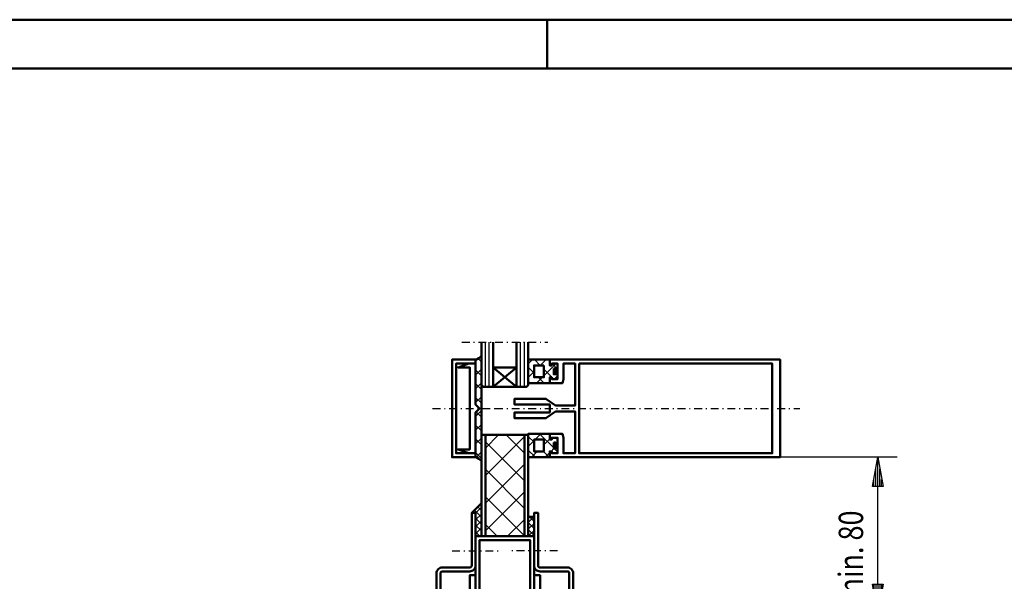
# Model space of a CAD drawing. Extents: x 1394 to 3494, y -182 to 1303.
# Drawn here: x 2274 to 2778, y 1015 to 1303 of the extents above; entities that cross this region are included whole.
import ezdxf

# ---------------------------------------------------------------- set-up
doc = ezdxf.new("R2010")
doc.units = 0
doc.header["$MEASUREMENT"] = 0
for name, pattern in [('DASHDOT', [8.5, 4, -2, 0.5, -2]), ('DOT', [2, 0.5, -1.5]), ('STRICHPUNKT2', [18.5, 10, -4, 0.5, -4])]:
    doc.linetypes.add(name, pattern=pattern)
doc.layers.get('0').update_dxf_attribs({"linetype": 'CONTINUOUS'})
for name, color, linetype in [('3', 7, 'CONTINUOUS'), ('DIM49', 4, 'CONTINUOUS'), ('HATCH', 3, 'CONTINUOUS'), ('LC-000', 7, 'CONTINUOUS'), ('LE_MIDDLE', 7, 'CONTINUOUS'), ('LE_RED', 1, 'CONTINUOUS'), ('TXT_DIM49', 2, 'CONTINUOUS')]:
    doc.layers.add(name, color=color, linetype=linetype)
doc.layers.add('LE_NORM', color=7, linetype='CONTINUOUS', lineweight=50)
doc.styles.add('MONOTXT', font='monotxt.shx')

# ---------------------------------------------------------------- blocks, each defined once
blk = doc.blocks.new('PROFIL_00060', base_point=(2546.14, 1081.08))
at = {"layer": 'LE_MIDDLE', "color": 1, "linetype": 'DASHDOT'}
blk.add_line((2517.14, 1104.08), (2673.15, 1104.08), dxfattribs=at)
at = {"layer": 'LE_NORM'}
for points in [[(2546.14, 1081.08), (2546.14, 1082.08), (2545.14, 1082.08), (2545.14, 1079.08), (2663.14, 1079.08), (2663.14, 1129.08), (2545.14, 1129.08), (2545.14, 1126.08), (2546.14, 1126.08), (2546.14, 1127.08), (2549.14, 1127.08), (2549.14, 1119.08), (2546.14, 1119.08), (2546.14, 1120.08), (2545.14, 1120.08), (2545.14, 1117.08), (2551.61, 1117.08), (2552.14, 1119.08), (2552.14, 1127.08), (2558.14, 1127.08), (2558.14, 1105.58), (2548.15, 1105.58), (2543.14, 1109.08), (2527.14, 1109.08), (2527.14, 1106.08), (2545.14, 1106.08), (2545.14, 1104.08), (2545.14, 1102.08), (2527.14, 1102.08), (2527.14, 1099.08), (2543.14, 1099.08), (2548.15, 1102.58), (2558.14, 1102.58), (2558.14, 1081.08), (2552.14, 1081.08), (2552.14, 1089.08), (2551.61, 1091.08), (2545.14, 1091.08), (2545.14, 1088.08), (2546.14, 1088.08), (2546.14, 1089.08), (2549.14, 1089.08), (2549.14, 1081.08), (2546.14, 1081.08)], [(2560.14, 1127.08), (2659.14, 1127.08), (2659.14, 1081.08), (2560.14, 1081.08), (2560.14, 1127.08)]]:
    blk.add_lwpolyline(points, dxfattribs=at)
blk = doc.blocks.new('*X7', base_point=(2510.14, 1077.17))
at = {"layer": 'HATCH'}
for p, q in [((2507.14, 1128.29), (2508.57, 1129.71)), ((2508.43, 1129.63), (2510.14, 1127.92)), ((2510.14, 1124.21), (2507.14, 1121.21)), ((2510.14, 1120.85), (2507.14, 1123.85)), ((2507.14, 1114.14), (2510.14, 1117.14)), ((2507.14, 1116.78), (2510.14, 1113.78)), ((2510.14, 1110.07), (2507.14, 1107.07)), ((2510.14, 1106.71), (2507.14, 1109.71)), ((2507.14, 1100), (2510.14, 1103)), ((2507.43, 1102.35), (2510.14, 1099.64)), ((2510.14, 1095.93), (2507.14, 1092.93)), ((2510.14, 1092.57), (2507.14, 1095.57)), ((2507.14, 1085.86), (2510.14, 1088.86)), ((2507.14, 1088.49), (2510.14, 1085.49)), ((2510.14, 1078.42), (2507.14, 1081.42)), ((2510.14, 1081.79), (2507.36, 1079))]:
    blk.add_line(p, q, dxfattribs=at)
blk = doc.blocks.new('DICHTUNG_00062', base_point=(2510.14, 1077.17))
at = {"layer": 'LE_NORM'}
blk.add_lwpolyline([(2510.14, 1077.17), (2510.14, 1104.08), (2510.14, 1130.98, -0.131446), (2507.14, 1129.08), (2507.14, 1106.08), (2509.18, 1104.08), (2507.14, 1102.08), (2507.14, 1079.07, -0.131446), (2510.14, 1077.17)], format="xyb", dxfattribs=at)
at = {"layer": 'HATCH'}
blk.add_blockref('*X7', (2510.14, 1077.17), dxfattribs=at)
blk = doc.blocks.new('ABDECKKAPPE_00061', base_point=(2507.14, 1106.08))
at = {"layer": 'LE_MIDDLE', "color": 1, "linetype": 'DASHDOT'}
blk.add_line((2485.14, 1104.08), (2519.18, 1104.08), dxfattribs=at)
at = {"layer": 'LE_NORM'}
for points in [[(2507.14, 1106.08), (2509.18, 1104.08), (2507.14, 1102.08), (2507.14, 1079.08), (2495.14, 1079.08), (2495.14, 1129.08), (2507.14, 1129.08), (2507.14, 1106.08)], [(2507.14, 1081.08), (2497.14, 1081.08), (2497.14, 1127.08), (2507.14, 1127.08)], [(2503.64, 1127.08), (2498.14, 1125.08), (2504.14, 1125.08), (2504.14, 1083.08), (2498.14, 1083.08), (2503.64, 1081.08)]]:
    blk.add_lwpolyline(points, dxfattribs=at)
blk.add_blockref('DICHTUNG_00062', (2510.14, 1077.17))
blk = doc.blocks.new('*X8', base_point=(2545.14, 1117.08))
at = {"layer": 'HATCH'}
for p, q in [((2534.14, 1127), (2536.22, 1129.08)), ((2534.14, 1125.14), (2537.14, 1122.14)), ((2540.27, 1126.08), (2537.27, 1129.08)), ((2543.29, 1129.08), (2540.29, 1126.08)), ((2542.14, 1120.86), (2548.36, 1127.08)), ((2544.34, 1129.08), (2545.14, 1128.28)), ((2546.34, 1127.08), (2549.14, 1124.28)), ((2537.14, 1122.93), (2534.14, 1119.93)), ((2538.36, 1117.08), (2541.36, 1120.08)), ((2539.2, 1120.08), (2542.2, 1117.08)), ((2547.27, 1119.08), (2542.14, 1124.21)), ((2549.14, 1120.79), (2547.43, 1119.08)), ((2535.13, 1117.08), (2534.14, 1118.06))]:
    blk.add_line(p, q, dxfattribs=at)
blk = doc.blocks.new('IK_00064', base_point=(2542.14, 1126.08))
at = {"layer": 'LE_NORM'}
for points in [[(2542.14, 1126.08), (2537.14, 1126.08), (2537.14, 1120.08), (2542.14, 1120.08), (2542.14, 1126.08)], [(2547.14, 1124.58), (2548.14, 1124.58), (2548.14, 1121.58), (2547.14, 1121.58), (2547.14, 1124.58)]]:
    blk.add_lwpolyline(points, dxfattribs=at)
blk = doc.blocks.new('DICHTUNG_00063', base_point=(2545.14, 1117.08))
at = {"layer": 'LE_NORM'}
blk.add_lwpolyline([(2545.14, 1117.08), (2534.14, 1117.08), (2534.14, 1129.08), (2545.14, 1129.08), (2545.14, 1126.08), (2546.14, 1126.08), (2546.14, 1127.08), (2549.14, 1127.08), (2549.14, 1119.08), (2546.14, 1119.08), (2546.14, 1120.08), (2545.14, 1120.08), (2545.14, 1117.08)], dxfattribs=at)
blk.add_blockref('IK_00064', (2542.14, 1126.08))
at = {"layer": 'HATCH'}
blk.add_blockref('*X8', (2545.14, 1117.08), dxfattribs=at)
blk = doc.blocks.new('*X9', base_point=(2545.14, 1079.08))
at = {"layer": 'HATCH'}
for p, q in [((2534.14, 1089.78), (2537.14, 1086.78)), ((2537.64, 1088.08), (2540.64, 1091.08)), ((2547.14, 1083.85), (2539.92, 1091.08)), ((2534.14, 1084.57), (2537.14, 1087.57)), ((2545.14, 1088.5), (2542.14, 1085.5)), ((2548.14, 1084.43), (2549.14, 1085.43)), ((2548.99, 1089.08), (2549.14, 1088.92)), ((2537.78, 1079.08), (2534.14, 1082.71)), ((2538.72, 1082.08), (2535.72, 1079.08)), ((2541.85, 1082.08), (2544.85, 1079.08)), ((2542.79, 1079.08), (2545.14, 1081.43)), ((2545.79, 1082.08), (2547.29, 1083.58)), ((2549.14, 1081.85), (2547.42, 1083.58))]:
    blk.add_line(p, q, dxfattribs=at)
blk = doc.blocks.new('IK_00066', base_point=(2542.14, 1082.08))
at = {"layer": 'LE_NORM'}
for points in [[(2542.14, 1082.08), (2537.14, 1082.08), (2537.14, 1088.08), (2542.14, 1088.08), (2542.14, 1082.08)], [(2547.14, 1086.58), (2548.14, 1086.58), (2548.14, 1083.58), (2547.14, 1083.58), (2547.14, 1086.58)]]:
    blk.add_lwpolyline(points, dxfattribs=at)
blk = doc.blocks.new('DICHTUNG_00065', base_point=(2545.14, 1079.08))
at = {"layer": 'LE_NORM'}
blk.add_lwpolyline([(2545.14, 1079.08), (2534.14, 1079.08), (2534.14, 1091.08), (2545.14, 1091.08), (2545.14, 1088.08), (2546.14, 1088.08), (2546.14, 1089.08), (2549.14, 1089.08), (2549.14, 1081.08), (2546.14, 1081.08), (2546.14, 1082.08), (2545.14, 1082.08), (2545.14, 1079.08)], dxfattribs=at)
blk.add_blockref('IK_00066', (2542.14, 1082.08))
at = {"layer": 'HATCH'}
blk.add_blockref('*X9', (2545.14, 1079.08), dxfattribs=at)
blk = doc.blocks.new('GLAS_00067', base_point=(2528.14, 1138.04))
at = {"layer": 'LE_MIDDLE', "color": 1, "linetype": 'DASHDOT'}
blk.add_line((2500.14, 1138.04), (2544.14, 1138.04), dxfattribs=at)
at = {"layer": 'LE_NORM'}
for points in [[(2510.14, 1138.04), (2510.14, 1116.08), (2511.14, 1115.08), (2533.14, 1115.08), (2534.14, 1116.08), (2534.14, 1138.04)], [(2528.14, 1138.04), (2528.14, 1115.08), (2516.14, 1125.08), (2528.14, 1125.08), (2516.14, 1115.08), (2516.14, 1138.04)]]:
    blk.add_lwpolyline(points, dxfattribs=at)
at = {"layer": 'LE_RED'}
for p, q in [((2512.14, 1115.08), (2512.14, 1138.04)), ((2514.14, 1115.08), (2514.14, 1138.04)), ((2530.14, 1115.08), (2530.14, 1138.04)), ((2532.14, 1115.08), (2532.14, 1138.04))]:
    blk.add_line(p, q, dxfattribs=at)
blk = doc.blocks.new('FASSADENPROFIL_00059')
for name, p in [('GLAS_00067', (2528.14, 1138.04)), ('ABDECKKAPPE_00061', (2507.14, 1106.08)), ('PROFIL_00060', (2546.14, 1081.08)), ('DICHTUNG_00063', (2545.14, 1117.08)), ('DICHTUNG_00065', (2545.14, 1079.08))]:
    blk.add_blockref(name, p)
blk = doc.blocks.new('SUB_00228', base_point=(2526.14, 1000.57))
at = {"layer": 'LE_NORM'}
for p, q in [((2518.14, 1000.57), (2518.91, 1000.57)), ((2526.14, 1000.57), (2525.38, 1000.57)), ((2518.14, 980.57), (2518.91, 980.57)), ((2526.14, 980.57), (2525.38, 980.57))]:
    blk.add_line(p, q, dxfattribs=at)
blk = doc.blocks.new('DIN 13-M8_00227', base_point=(2522.14, 1000.57))
at = {"layer": 'LC-000', "color": 1, "linetype": 'DOT'}
for p, q in [((2518.14, 980.57), (2518.14, 1000.57)), ((2518.91, 980.57), (2518.91, 1000.57)), ((2526.14, 1000.57), (2526.14, 980.57))]:
    blk.add_line(p, q, dxfattribs=at)
at = {"layer": 'LC-000', "color": 1, "linetype": 'STRICHPUNKT2'}
blk.add_line((2522.14, 1003.13), (2522.14, 978.02), dxfattribs=at)
at = {"layer": 'LC-000', "color": 1, "linetype": 'DOT'}
blk.add_lwpolyline([(2525.38, 1000.57), (2525.38, 980.57)], dxfattribs=at)
at = {"layer": 'LE_NORM'}
for points in [[(2518.91, 1000.57), (2525.38, 1000.57)], [(2525.38, 980.57), (2518.91, 980.57)]]:
    blk.add_lwpolyline(points, dxfattribs=at)
blk.add_point((2522.14, 1000.57), dxfattribs=at)
blk.add_blockref('SUB_00228', (2526.14, 1000.57))
blk = doc.blocks.new('A-7142680_00226', base_point=(2512.14, 980.57))
at = {"layer": 'LE_NORM'}
blk.add_lwpolyline([(2512.14, 980.57), (2532.14, 980.57), (2532.14, 1000.57), (2512.14, 1000.57), (2512.14, 980.57)], dxfattribs=at)
blk.add_blockref('DIN 13-M8_00227', (2522.14, 1000.57))
blk = doc.blocks.new('A-7142670_00230', base_point=(2487.14, 951.57))
at = {"layer": '3', "color": 1, "linetype": 'DOT'}
for p, q in [((2475.54, 971.57), (2475.54, 978.57)), ((2483.74, 978.57), (2483.74, 971.57)), ((2560.54, 971.57), (2560.54, 978.57)), ((2568.74, 978.57), (2568.74, 971.57)), ((2491.14, 951.57), (2491.14, 952.42)), ((2553.14, 952.42), (2553.14, 951.57))]:
    blk.add_line(p, q, dxfattribs=at)
for points in [[(2487.14, 951.57), (2557.14, 951.57), (2557.14, 971.57), (2572.14, 971.57), (2572.14, 978.57), (2472.14, 978.57), (2472.14, 971.57), (2487.14, 971.57), (2487.14, 951.57)], [(2499.14, 971.57), (2499.14, 975.57), (2545.14, 975.57), (2545.14, 971.57)], [(2491.14, 954.57), (2491.14, 971.57), (2553.14, 971.57), (2553.14, 954.57)], [(2554.64, 952.42), (2489.64, 952.42), (2489.64, 954.57), (2554.64, 954.57), (2554.64, 952.42)]]:
    blk.add_lwpolyline(points, dxfattribs=at)
blk = doc.blocks.new('A-7120172_00231', base_point=(2551.64, 971.57))
at = {"layer": 'LC-000', "color": 1, "linetype": 'DOT'}
for p, q in [((2509.64, 971.57), (2509.64, 956.57)), ((2534.64, 971.57), (2534.64, 956.57))]:
    blk.add_line(p, q, dxfattribs=at)
blk.add_lwpolyline([(2551.64, 971.57, -0.414214), (2553.14, 970.07), (2553.14, 957.32, -0.414214), (2552.39, 956.57), (2491.89, 956.57, -0.414214), (2491.14, 957.32), (2491.14, 970.07, -0.414214), (2492.64, 971.57), (2495.81, 971.57), (2551.64, 971.57)], format="xyb", dxfattribs=at)
for centre in [(2500.39, 964.07), (2543.89, 964.07)]:
    blk.add_circle(centre, 5, dxfattribs=at)
blk = doc.blocks.new('OBERES_LAGER_00229')
for name, p in [('A-7142670_00230', (2487.14, 951.57)), ('A-7120172_00231', (2551.64, 971.57))]:
    blk.add_blockref(name, p)
blk = doc.blocks.new('VERSIEGELN_00232', base_point=(2487.16, 1003.14))
at = {"layer": 'LE_NORM'}
for centre, start, end in [((2481.63, 1004.59), -75.0002, -14.7743), ((2482.2, 1004.19), -63.5929, -27.2693), ((2482.78, 1003.79), -55.6289, -22.8248), ((2483.35, 1003.39), -49.0366, -18.5205)]:
    blk.add_arc(centre, 5.71, start, end, dxfattribs=at)
blk = doc.blocks.new('VERSIEGELN_00233', base_point=(2557.13, 1003.14))
at = {"layer": 'LE_NORM'}
for centre, start, end in [((2560.93, 1003.39), -161.4795, -130.9634), ((2561.51, 1003.79), -157.1752, -124.3711), ((2562.08, 1004.19), -152.7307, -116.4071), ((2562.65, 1004.59), -165.2257, -104.9998)]:
    blk.add_arc(centre, 5.71, start, end, dxfattribs=at)
blk = doc.blocks.new('*X43', base_point=(2532.14, 1090.57))
at = {"layer": 'HATCH'}
for p, q in [((2512.14, 1083.79), (2518.93, 1090.57)), ((2532.14, 1089.64), (2512.14, 1069.64)), ((2532.14, 1081.17), (2522.74, 1090.57)), ((2512.14, 1087.03), (2532.14, 1067.03)), ((2512.14, 1055.5), (2532.14, 1075.5)), ((2532.14, 1052.89), (2512.14, 1072.89)), ((2532.14, 1061.36), (2512.14, 1041.36)), ((2512.14, 1058.75), (2532.14, 1038.75)), ((2518.17, 1038.57), (2512.14, 1044.61)), ((2523.5, 1038.57), (2532.14, 1047.22))]:
    blk.add_line(p, q, dxfattribs=at)
blk = doc.blocks.new('PANEEL_00235', base_point=(2534.14, 1090.57))
at = {"layer": 'LE_NORM'}
blk.add_lwpolyline([(2534.14, 1090.57), (2532.14, 1090.57), (2532.14, 1038.57), (2534.14, 1038.57), (2534.14, 1090.57)], dxfattribs=at)
blk = doc.blocks.new('PANEEL_00236', base_point=(2512.14, 1090.57))
at = {"layer": 'LE_NORM'}
blk.add_lwpolyline([(2512.14, 1090.57), (2510.14, 1090.57), (2510.14, 1038.57), (2512.14, 1038.57), (2512.14, 1090.57)], dxfattribs=at)
blk = doc.blocks.new('A-7146600_00234', base_point=(2532.14, 1090.57))
at = {"layer": 'LE_NORM'}
blk.add_lwpolyline([(2532.14, 1090.57), (2512.14, 1090.57), (2512.14, 1038.57), (2532.14, 1038.57), (2532.14, 1090.57)], dxfattribs=at)
for name, p in [('PANEEL_00236', (2512.14, 1090.57)), ('PANEEL_00235', (2534.14, 1090.57))]:
    blk.add_blockref(name, p)
at = {"layer": 'HATCH'}
blk.add_blockref('*X43', (2532.14, 1090.57), dxfattribs=at)
blk = doc.blocks.new('Z-KANTUNG_00237', base_point=(2540.14, 1022.57))
at = {"layer": 'LE_MIDDLE', "color": 1, "linetype": 'DASHDOT'}
blk.add_line((2549.14, 1031.07), (2525.14, 1031.07), dxfattribs=at)
at = {"layer": 'LE_NORM'}
blk.add_lwpolyline([(2540.14, 1022.57), (2554.14, 1022.57, -0.414214), (2557.14, 1019.57), (2557.14, 1001.57), (2555.14, 1001.57), (2555.14, 1019.57, 0.414214), (2554.14, 1020.57), (2540.14, 1020.57, -0.414214), (2537.14, 1023.57), (2537.14, 1050.57), (2539.14, 1050.57), (2539.14, 1023.57, 0.414214), (2540.14, 1022.57)], format="xyb", dxfattribs=at)
blk = doc.blocks.new('Z-KANTUNG_00238', base_point=(2504.14, 1022.57))
at = {"layer": 'LE_MIDDLE', "color": 1, "linetype": 'DASHDOT'}
blk.add_line((2495.14, 1031.07), (2519.14, 1031.07), dxfattribs=at)
at = {"layer": 'LE_NORM'}
blk.add_lwpolyline([(2504.14, 1022.57), (2490.14, 1022.57, 0.414214), (2487.14, 1019.57), (2487.14, 1001.57), (2489.14, 1001.57), (2489.14, 1019.57, -0.414214), (2490.14, 1020.57), (2504.14, 1020.57, 0.414214), (2507.14, 1023.57), (2507.14, 1050.57), (2505.14, 1050.57), (2505.14, 1023.57, -0.414214), (2504.14, 1022.57)], format="xyb", dxfattribs=at)
blk = doc.blocks.new('VERSIEGELN_00239', base_point=(2543.14, 992.07))
at = {"layer": 'LE_NORM'}
for points in [[(2543.14, 992.07, -0.180715), (2540.14, 992.07, 0.180715), (2543.14, 992.07)], [(2543.14, 985.77, -0.180719), (2540.14, 985.77, 0.180715), (2543.14, 985.77)], [(2543.14, 985.07, -0.180715), (2540.14, 985.07, 0.180715), (2543.14, 985.07)]]:
    blk.add_lwpolyline(points, format="xyb", dxfattribs=at)
for centre in [(2541.64, 1003.08), (2541.64, 1002.38), (2541.64, 1001.68), (2541.64, 1000.98), (2541.64, 1000.28), (2541.64, 999.58), (2541.64, 998.88), (2541.64, 998.18), (2541.64, 997.48), (2541.64, 996.78), (2541.64, 995.38), (2541.64, 994.68), (2541.64, 993.98), (2541.64, 993.28), (2541.64, 992.58), (2541.64, 991.88), (2541.64, 991.18), (2541.64, 990.48), (2541.64, 988.38)]:
    blk.add_arc(centre, 4.28, -110.4873, -69.5126, dxfattribs=at)
blk = doc.blocks.new('VERSIEGELN_00240', base_point=(2501.15, 992.07))
at = {"layer": 'LE_NORM'}
for points in [[(2501.15, 992.07, 0.180715), (2504.14, 992.07, -0.180715), (2501.15, 992.07)], [(2501.15, 985.77, 0.180719), (2504.14, 985.77, -0.180715), (2501.15, 985.77)], [(2501.15, 985.07, 0.180715), (2504.14, 985.07, -0.180715), (2501.15, 985.07)]]:
    blk.add_lwpolyline(points, format="xyb", dxfattribs=at)
for centre in [(2502.64, 1003.08), (2502.64, 1002.38), (2502.64, 1001.68), (2502.64, 1000.98), (2502.64, 1000.28), (2502.64, 999.58), (2502.64, 998.88), (2502.64, 998.18), (2502.64, 997.48), (2502.64, 996.78), (2502.64, 995.38), (2502.64, 994.68), (2502.64, 993.98), (2502.64, 993.28), (2502.64, 992.58), (2502.64, 991.88), (2502.64, 991.18), (2502.64, 990.48), (2502.64, 988.38)]:
    blk.add_arc(centre, 4.28, -110.4874, -69.5127, dxfattribs=at)
blk = doc.blocks.new('*X44', base_point=(2557.14, 981.57))
at = {"layer": 'HATCH'}
for p, q in [((2541.85, 983.07), (2543.35, 981.57)), ((2544.28, 981.57), (2545.78, 983.07)), ((2550.42, 981.57), (2548.92, 983.07)), ((2552.85, 983.07), (2551.35, 981.57)), ((2555.99, 983.07), (2557.14, 981.93))]:
    blk.add_line(p, q, dxfattribs=at)
blk = doc.blocks.new('A-7124970_00241', base_point=(2557.14, 981.57))
at = {"layer": 'LE_NORM'}
blk.add_lwpolyline([(2557.14, 981.57), (2540.14, 981.57), (2540.14, 983.07), (2557.14, 983.07), (2557.14, 981.57)], dxfattribs=at)
at = {"layer": 'HATCH'}
blk.add_blockref('*X44', (2557.14, 981.57), dxfattribs=at)
blk = doc.blocks.new('*X45', base_point=(2487.14, 981.57))
at = {"layer": 'HATCH'}
for p, q in [((2487.71, 981.57), (2489.21, 983.07)), ((2492.36, 983.07), (2493.86, 981.57)), ((2496.28, 983.07), (2494.78, 981.57)), ((2500.93, 981.57), (2499.43, 983.07)), ((2501.85, 981.57), (2503.35, 983.07))]:
    blk.add_line(p, q, dxfattribs=at)
blk = doc.blocks.new('A-7124970_00242', base_point=(2487.14, 981.57))
at = {"layer": 'LE_NORM'}
blk.add_lwpolyline([(2487.14, 981.57), (2504.14, 981.57), (2504.14, 983.07), (2487.14, 983.07), (2487.14, 981.57)], dxfattribs=at)
at = {"layer": 'HATCH'}
blk.add_blockref('*X45', (2487.14, 981.57), dxfattribs=at)
blk = doc.blocks.new('A-7028700_00243', base_point=(2507.14, 978.57))
at = {"layer": 'LE_NORM'}
for points in [[(2507.14, 978.57), (2537.14, 978.57), (2537.14, 1038.57), (2507.14, 1038.57), (2507.14, 978.57)], [(2535.14, 980.57), (2535.14, 1036.57), (2509.14, 1036.57), (2509.14, 980.57), (2535.14, 980.57)]]:
    blk.add_lwpolyline(points, dxfattribs=at)
blk = doc.blocks.new('A-7027770_00244', base_point=(2537.14, 978.57))
at = {"layer": 'LE_NORM'}
blk.add_lwpolyline([(2537.14, 978.57), (2537.14, 1018.57), (2540.14, 1018.57), (2540.14, 981.57), (2557.14, 981.57), (2557.14, 978.57), (2537.14, 978.57)], dxfattribs=at)
blk = doc.blocks.new('A-7027770_00245', base_point=(2507.14, 978.57))
at = {"layer": 'LE_NORM'}
blk.add_lwpolyline([(2507.14, 978.57), (2507.14, 1018.57), (2504.14, 1018.57), (2504.14, 981.57), (2487.14, 981.57), (2487.14, 978.57), (2507.14, 978.57)], dxfattribs=at)
blk = doc.blocks.new('*X46', base_point=(2505.14, 1050.57))
at = {"layer": 'HATCH'}
for p, q in [((2510.08, 1055.51), (2510.14, 1055.44)), ((2506.54, 1051.97), (2510.14, 1048.37)), ((2507.14, 1050.5), (2510.14, 1053.5)), ((2510.14, 1049.97), (2507.14, 1046.97)), ((2510.14, 1051.91), (2508.31, 1053.74)), ((2510.14, 1044.84), (2507.14, 1047.84)), ((2507.14, 1043.43), (2510.14, 1046.43)), ((2507.14, 1044.3), (2510.14, 1041.3)), ((2510.14, 1042.9), (2507.14, 1039.9)), ((2509.33, 1038.57), (2507.14, 1040.77)), ((2509.36, 1038.57), (2510.14, 1039.36))]:
    blk.add_line(p, q, dxfattribs=at)
blk = doc.blocks.new('VERSIEGELUNG_00246', base_point=(2505.14, 1050.57))
at = {"layer": 'LE_NORM'}
blk.add_lwpolyline([(2505.14, 1050.57), (2510.14, 1055.57), (2510.14, 1038.57), (2507.14, 1038.57), (2507.14, 1050.57), (2505.14, 1050.57)], dxfattribs=at)
at = {"layer": 'HATCH'}
blk.add_blockref('*X46', (2505.14, 1050.57), dxfattribs=at)
blk = doc.blocks.new('*X47', base_point=(2537.14, 1038.57))
at = {"layer": 'HATCH'}
for p, q in [((2534.14, 1045.68), (2537.03, 1048.57)), ((2534.14, 1045.59), (2537.14, 1042.59)), ((2537.14, 1045.15), (2534.14, 1042.15)), ((2537.14, 1046.12), (2534.69, 1048.57)), ((2537.14, 1039.05), (2534.14, 1042.05)), ((2534.14, 1038.61), (2537.14, 1041.61))]:
    blk.add_line(p, q, dxfattribs=at)
blk = doc.blocks.new('ART.-NR.0875 011 52_00247', base_point=(2537.14, 1038.57))
at = {"layer": 'LE_NORM'}
blk.add_lwpolyline([(2537.14, 1038.57), (2537.14, 1048.57), (2534.14, 1048.57), (2534.14, 1038.57), (2537.14, 1038.57)], dxfattribs=at)
at = {"layer": 'HATCH'}
blk.add_blockref('*X47', (2537.14, 1038.57), dxfattribs=at)
blk = doc.blocks.new('AUFLAGE MITTIG_00225')
for name, p in [('A-7146600_00234', (2532.14, 1090.57)), ('VERSIEGELUNG_00246', (2505.14, 1050.57)), ('Z-KANTUNG_00238', (2504.14, 1022.57)), ('Z-KANTUNG_00237', (2540.14, 1022.57)), ('ART.-NR.0875 011 52_00247', (2537.14, 1038.57)), ('A-7028700_00243', (2507.14, 978.57)), ('A-7027770_00245', (2507.14, 978.57)), ('A-7027770_00244', (2537.14, 978.57)), ('VERSIEGELN_00232', (2487.16, 1003.14)), ('VERSIEGELN_00240', (2501.15, 992.07)), ('A-7142680_00226', (2512.14, 980.57)), ('VERSIEGELN_00239', (2543.14, 992.07)), ('VERSIEGELN_00233', (2557.13, 1003.14)), ('OBERES_LAGER_00229', (0, 0)), ('A-7124970_00242', (2487.14, 981.57)), ('A-7124970_00241', (2557.14, 981.57))]:
    blk.add_blockref(name, p)
blk = doc.blocks.new('GLASDECKE_00217')
blk.add_blockref('AUFLAGE MITTIG_00225', (0, 0))
blk = doc.blocks.new('VERTIKALSCHNITT_00001')
for name in ['FASSADENPROFIL_00059', 'GLASDECKE_00217']:
    blk.add_blockref(name, (0, 0))
blk = doc.blocks.new('BEM_0006', base_point=(2544.14, 999.08))
at = {"layer": 'DIM49'}
for p, q in [((2723.14, 1079.08), (2663.14, 1079.08)), ((2710.39, 1064.08), (2713.14, 1079.08)), ((2713.14, 1079.08), (2715.89, 1064.08)), ((2713.14, 1064.58), (2713.14, 1078.58)), ((2712.14, 1064.58), (2712.14, 1073.12)), ((2714.14, 1064.58), (2714.14, 1073.12)), ((2711.14, 1064.58), (2711.14, 1067.67)), ((2715.14, 1064.58), (2715.14, 1067.67)), ((2715.89, 1064.08), (2710.39, 1064.08)), ((2713.14, 1014.08), (2713.14, 1064.08)), ((2713.14, 999.08), (2710.39, 1014.08)), ((2710.39, 1014.08), (2715.89, 1014.08)), ((2715.89, 1014.08), (2713.14, 999.08)), ((2711.14, 1013.58), (2711.14, 1010.48)), ((2712.14, 1013.58), (2712.14, 1005.03)), ((2713.14, 1013.58), (2713.14, 999.58)), ((2714.14, 1013.58), (2714.14, 1005.03)), ((2715.14, 1013.58), (2715.14, 1010.48)), ((2723.14, 999.08), (2544.14, 999.08))]:
    blk.add_line(p, q, dxfattribs=at)
at = {"layer": 'TXT_DIM49', "style": 'MONOTXT', "width": 0.812}
blk.add_text('min. 80', height=12.5, rotation=90, dxfattribs=at).set_placement((2705.64, 1004.39))
blk = doc.blocks.new('FIG2D01_00269', base_point=(1954.01, 139.07))
at = {"layer": 'DIM49'}
blk.add_blockref('BEM_0006', (2544.14, 999.08), dxfattribs=at)
blk = doc.blocks.new('ANS3D01_00268')
blk.add_blockref('FIG2D01_00269', (1954.01, 139.07))
blk = doc.blocks.new('DINA3-KONST_00290', base_point=(1393.8, -181.73))
at = {"layer": 'LE_NORM', "color": 4}
blk.add_line((2543.8, 1303.27), (2543.8, 1278.27), dxfattribs=at)
blk.add_lwpolyline([(1393.8, -181.73), (3493.8, -181.73), (3493.8, 1303.27), (1393.8, 1303.27), (1393.8, -181.73)], dxfattribs=at)
at = {"layer": 'LE_NORM'}
blk.add_lwpolyline([(1418.8, -156.73), (3468.8, -156.73), (3468.8, 1278.27), (1418.8, 1278.27), (1418.8, -156.73)], dxfattribs=at)
blk = doc.blocks.new('ZEICHNUNGSRAHMEN_00270', base_point=(1578.8, 1278.27))
blk.add_blockref('DINA3-KONST_00290', (1393.8, -181.73))

msp = doc.modelspace()

# ---------------------------------------------------------------- block references
for name, p in [('ZEICHNUNGSRAHMEN_00270', (1578.8, 1278.27)), ('VERTIKALSCHNITT_00001', (0, 0)), ('ANS3D01_00268', (0, 0))]:
    msp.add_blockref(name, p)

doc.saveas('drawing.dxf')
